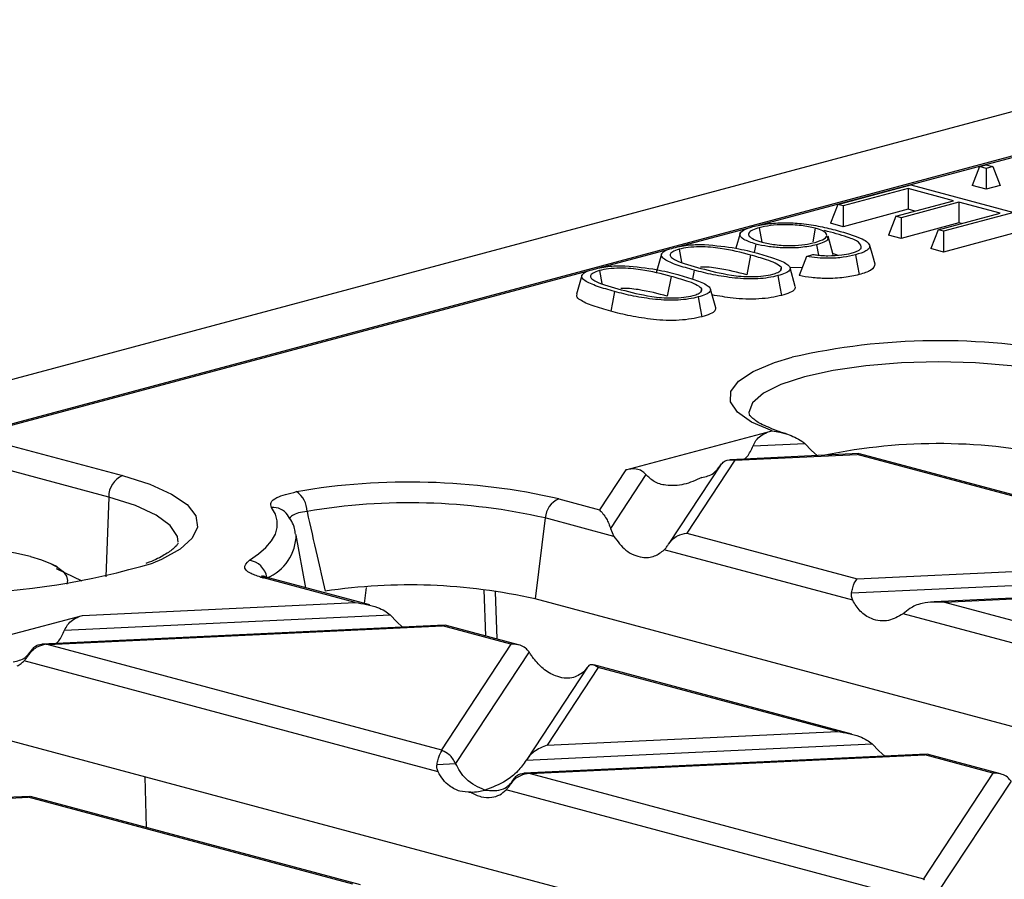
# Model space of a CAD drawing. Units: millimetres. Extents: x 63 to 2101, y 35 to 1370.
# Drawn here: x 537 to 587, y 1223 to 1267 of the extents above; entities that cross this region are included whole.
import ezdxf

# ---------------------------------------------------------------- set-up
doc = ezdxf.new("R2010")
doc.units = ezdxf.units.MM
doc.header["$LTSCALE"] = 5

msp = doc.modelspace()

# ---------------------------------------------------------------- linework, layer by layer
at = {"color": 7, "linetype": 'Continuous', "lineweight": 25}
for p, q in [((828.983, 1326.991), (123.29, 1137.928)), ((678.507, 1284.397), (534.086, 1245.705)), ((604.452, 1264.485), (574.657, 1256.503)), ((586.002, 1259.526), (585.623, 1258.563)), ((586.002, 1259.526), (586.348, 1259.619)), ((586.348, 1259.433), (586.002, 1259.526)), ((586.348, 1259.619), (586.695, 1259.526)), ((586.695, 1259.526), (586.348, 1259.433)), ((586.348, 1259.433), (586.348, 1258.369)), ((586.695, 1259.526), (587.074, 1258.563)), ((578.732, 1257.579), (582.487, 1258.585)), ((582.342, 1258.399), (579.006, 1257.505)), ((584.679, 1257.773), (582.342, 1258.399)), ((582.342, 1258.399), (582.342, 1257.334)), ((582.487, 1258.585), (587.765, 1257.171)), ((586.348, 1258.369), (585.623, 1258.563)), ((587.074, 1258.563), (586.348, 1258.369)), ((581.706, 1256.976), (584.679, 1257.773)), ((584.953, 1257.7), (581.979, 1256.903)), ((587.072, 1257.132), (584.953, 1257.7)), ((584.953, 1257.7), (584.953, 1256.635)), ((578.732, 1257.579), (578.353, 1256.615)), ((579.006, 1257.505), (578.732, 1257.579)), ((579.006, 1257.505), (579.006, 1256.44)), ((582.342, 1257.334), (579.006, 1256.44)), ((582.692, 1257.24), (582.342, 1257.334)), ((583.881, 1256.277), (587.072, 1257.132)), ((587.765, 1257.171), (584.155, 1256.203)), ((579.006, 1256.44), (578.353, 1256.615)), ((581.706, 1256.976), (581.327, 1256.013)), ((581.979, 1256.903), (581.706, 1256.976)), ((581.979, 1256.903), (581.979, 1255.838)), ((584.953, 1256.635), (581.979, 1255.838)), ((585.085, 1256.599), (584.953, 1256.635)), ((574.156, 1256.369), (570.55, 1255.402)), ((574.696, 1256.389), (574.833, 1255.652)), ((577.573, 1256.364), (577.444, 1255.669)), ((583.881, 1256.277), (583.502, 1255.313)), ((584.155, 1256.203), (583.881, 1256.277)), ((588.144, 1256.207), (584.155, 1255.138)), ((584.155, 1256.203), (584.155, 1255.138)), ((573.708, 1256.085), (573.498, 1255.333)), ((578.495, 1255.001), (578.229, 1255.955)), ((581.979, 1255.838), (581.327, 1256.013)), ((569.978, 1255.249), (566.459, 1254.307)), ((570.574, 1255.285), (570.697, 1254.625)), ((574.514, 1255.551), (574.432, 1255.116)), ((577.641, 1255.507), (577.74, 1254.979)), ((584.155, 1255.138), (583.502, 1255.313)), ((569.67, 1255.023), (569.403, 1254.065)), ((574.253, 1254.984), (574.063, 1253.97)), ((577.129, 1254.907), (576.74, 1253.929)), ((577.129, 1254.907), (577.455, 1255.013)), ((578.721, 1254.977), (578.46, 1255.061)), ((565.888, 1254.153), (534.345, 1245.703)), ((566.484, 1254.189), (566.607, 1253.53)), ((571.35, 1254.207), (571.265, 1253.752)), ((575.825, 1254.369), (575.779, 1254.2)), ((576.904, 1254.341), (576.28, 1254.33)), ((576.547, 1253.372), (576.28, 1254.33)), ((565.58, 1253.927), (565.312, 1252.969)), ((570.163, 1253.888), (569.973, 1252.874)), ((571.735, 1253.273), (571.689, 1253.105)), ((572.457, 1252.276), (572.19, 1253.234)), ((534.345, 1245.703), (541.994, 1243.654)), ((567.835, 1243.946), (575.292, 1245.944)), ((575.292, 1245.944), (575.359, 1245.947)), ((574.376, 1245.183), (577.028, 1245.309)), ((577.028, 1245.309), (577.374, 1244.947)), ((541.288, 1242.551), (533.639, 1244.601)), ((579.814, 1244.782), (573.203, 1244.469)), ((573.438, 1244.443), (579.725, 1244.74)), ((577.374, 1244.947), (577.671, 1244.681)), ((579.848, 1244.763), (579.725, 1244.74)), ((594.817, 1240.696), (579.725, 1244.74)), ((595.209, 1240.663), (579.85, 1244.778)), ((572.706, 1244.186), (570.056, 1240.161)), ((573.438, 1244.443), (570.973, 1240.697)), ((567.835, 1243.946), (566.487, 1241.899)), ((568.876, 1243.71), (567.051, 1240.938)), ((541.288, 1242.551), (541.132, 1238.448)), ((564.401, 1242.458), (566.487, 1241.899)), ((563.705, 1241.475), (563.184, 1237.315)), ((567.229, 1240.531), (563.705, 1241.475)), ((567.051, 1240.938), (567.229, 1240.531)), ((551.412, 1237.886), (550.915, 1240.6)), ((570.973, 1240.697), (579.728, 1238.352)), ((579.494, 1237.245), (569.813, 1239.839)), ((538.657, 1238.964), (538.369, 1239.105)), ((579.728, 1238.352), (593.709, 1239.012)), ((539.922, 1238.227), (538.605, 1238.858)), ((553.95, 1237.134), (549.24, 1238.396)), ((549.498, 1238.398), (549.352, 1238.439)), ((554.69, 1237.007), (549.498, 1238.398)), ((554.512, 1237.896), (554.404, 1237.084)), ((579.434, 1237.621), (594.456, 1238.33)), ((560.647, 1235.412), (560.569, 1237.782)), ((561.133, 1237.681), (561.211, 1235.261)), ((593.083, 1237.607), (583.675, 1237.162)), ((584.213, 1237.15), (592.748, 1237.553)), ((539.937, 1236.472), (553.95, 1237.134)), ((654.636, 1212.814), (563.184, 1237.315)), ((584.213, 1237.15), (591.243, 1235.267)), ((536.184, 1235.466), (539.937, 1236.472)), ((539.021, 1235.711), (555.739, 1236.501)), ((555.739, 1236.501), (556.084, 1236.139)), ((582.424, 1236.819), (582.078, 1236.553)), ((591.985, 1233.899), (582.078, 1236.553)), ((558.525, 1235.974), (537.848, 1234.997)), ((538.168, 1234.975), (558.435, 1235.932)), ((556.084, 1236.139), (556.381, 1235.873)), ((558.558, 1235.955), (558.435, 1235.932)), ((561.942, 1234.993), (558.435, 1235.932)), ((562.334, 1234.96), (558.561, 1235.971)), ((538.168, 1234.975), (558.368, 1229.563)), ((561.942, 1234.993), (558.368, 1229.563)), ((537.35, 1234.714), (537.181, 1234.456)), ((562.873, 1234.59), (559.101, 1228.858)), ((558.205, 1228.437), (536.938, 1234.135)), ((579.446, 1230.375), (566.205, 1233.923)), ((565.879, 1233.814), (562.753, 1229.064)), ((566.427, 1233.791), (563.799, 1229.797)), ((565.863, 1233.789), (565.686, 1233.567)), ((578.706, 1230.502), (566.427, 1233.791)), ((563.799, 1229.797), (578.706, 1230.502)), ((630.389, 1204.798), (536.102, 1230.059)), ((562.731, 1229.03), (580.495, 1229.869)), ((580.495, 1229.869), (580.841, 1229.507)), ((583.281, 1229.342), (562.604, 1228.365)), ((562.924, 1228.342), (583.191, 1229.3)), ((580.841, 1229.507), (581.137, 1229.24)), ((583.314, 1229.323), (583.191, 1229.3)), ((586.698, 1228.36), (583.191, 1229.3)), ((587.09, 1228.327), (583.317, 1229.338)), ((558.145, 1228.813), (559.101, 1228.858)), ((562.924, 1228.342), (583.124, 1222.93)), ((586.698, 1228.36), (583.124, 1222.93)), ((543.146, 1228.172), (543.201, 1225.574)), ((562.106, 1228.081), (561.937, 1227.824)), ((587.629, 1227.957), (583.857, 1222.226)), ((559.792, 1227.381), (559.877, 1227.385)), ((582.961, 1221.805), (561.694, 1227.502)), ((537.235, 1227.167), (532.548, 1226.945)), ((532.783, 1226.919), (537.146, 1227.125)), ((537.269, 1227.147), (537.146, 1227.125)), ((553.823, 1222.657), (537.146, 1227.125)), ((554.215, 1222.624), (537.272, 1227.163))]:
    msp.add_line(p, q, dxfattribs=at)
at = {"color": 7, "linetype": 'Continuous', "lineweight": 25, "flags": 128}
for points in [[(580.363, 1255.496), (580.512, 1254.959), (580.63, 1254.538)], [(579.633, 1254.992), (579.739, 1254.424), (579.823, 1253.978)], [(575.652, 1253.925), (575.758, 1253.357), (575.84, 1252.911)], [(567.26, 1253.111), (567.153, 1252.544), (567.07, 1252.097)], [(571.562, 1252.83), (571.667, 1252.261), (571.75, 1251.815)], [(575.359, 1245.947), (574.3, 1246.405), (573.579, 1246.908), (573.221, 1247.438), (573.238, 1247.976), (573.63, 1248.505), (574.384, 1249.004), (575.472, 1249.457), (576.382, 1249.729)], [(590.787, 1248.731), (589.311, 1249.055), (587.628, 1249.296), (585.802, 1249.445), (583.902, 1249.495), (582.003, 1249.445), (580.177, 1249.296), (578.493, 1249.055), (577.018, 1248.731), (575.807, 1248.336), (574.908, 1247.885), (574.354, 1247.395), (574.167, 1246.886), (574.173, 1246.793)], [(541.994, 1243.654), (543.401, 1243.209), (544.516, 1242.707), (545.307, 1242.164), (545.754, 1241.593), (545.844, 1241.01), (545.575, 1240.431), (544.953, 1239.872), (543.997, 1239.348), (543.546, 1239.159)], [(544.856, 1240.224), (544.81, 1240.528), (544.441, 1241.088), (543.715, 1241.623), (542.653, 1242.116), (541.288, 1242.551)], [(548.508, 1239.304), (548.981, 1239.626), (549.362, 1239.957), (549.65, 1240.295), (549.843, 1240.638), (549.94, 1240.983), (549.94, 1241.33), (549.843, 1241.675), (549.65, 1242.018)], [(537.269, 1239.497), (537.829, 1239.326), (538.302, 1239.137), (538.678, 1238.932), (538.951, 1238.717), (539.117, 1238.493), (539.173, 1238.266), (539.135, 1238.078)]]:
    msp.add_lwpolyline(points, dxfattribs=at)
at = {"color": 7, "linetype": 'Continuous', "lineweight": 25}
for centre, radius, start, end in [((583.942, 1216.751), 33.834, 78.418, 102.9113), ((583.868, 1216.745), 28.551, 77.0504, 101.7434), ((542.458, 1242.579), 1.17, 113.339, 181.3689), ((556.736, 1208.706), 34.611, 77.2055, 99.6587), ((550.235, 1241.805), 1.236, 0.2556, 55.7999), ((564.839, 1241.409), 1.136, 112.6712, 176.6846), ((549.709, 1241.086), 0.934, 35.776, 93.609), ((556.744, 1210.824), 31.432, 77.2055, 99.6587), ((548.52, 1240.619), 2.39, 291.8667, 0.1572), ((532.688, 1219.641), 20.378, 77.009, 94.7789), ((532.506, 1276.543), 38.98, 256.7537, 286.4525), ((548.345, 1238.239), 1.077, 9.932, 81.3213), ((549.217, 1237.946), 0.511, 74.6603, 105.2076), ((553.191, 1253.149), 15.273, 254.395, 255.0048), ((549.373, 1237.924), 0.491, 75.266, 105.8372), ((556.745, 1208.946), 29.09, 77.2111, 98.5964)]:
    msp.add_arc(centre, radius, start, end, dxfattribs=at)
for points, knots in [([(574.364, 1256.447), (574.601, 1256.5), (575.067, 1256.606), (575.983, 1256.658), (576.953, 1256.61), (577.863, 1256.458), (578.412, 1256.32), (578.692, 1256.25)], [0, 0, 0, 0, 0.184181, 0.36403, 0.544385, 0.768378, 1, 1, 1, 1]), ([(574.514, 1255.551), (574.287, 1255.626), (573.838, 1255.773), (573.634, 1256.038), (573.835, 1256.278), (574.187, 1256.39), (574.364, 1256.447)], [0, 0, 0, 0, 0.28643, 0.564837, 0.779981, 1, 1, 1, 1]), ([(574.696, 1256.389), (574.57, 1256.35), (574.313, 1256.271), (574.131, 1256.117), (574.15, 1255.948), (574.393, 1255.783), (574.691, 1255.694), (574.837, 1255.65)], [0, 0, 0, 0, 0.184983, 0.377355, 0.568288, 0.788914, 1, 1, 1, 1]), ([(577.573, 1256.364), (577.342, 1256.413), (576.875, 1256.512), (576.027, 1256.558), (575.245, 1256.513), (574.877, 1256.43), (574.696, 1256.389)], [0, 0, 0, 0, 0.273845, 0.55434, 0.7809, 1, 1, 1, 1]), ([(577.568, 1255.635), (577.747, 1255.694), (578.106, 1255.814), (578.204, 1256.034), (578.012, 1256.228), (577.717, 1256.319), (577.573, 1256.364)], [0, 0, 0, 0, 0.2775163, 0.5588636, 0.7843543, 1, 1, 1, 1]), ([(579.932, 1255.326), (579.923, 1255.433), (579.905, 1255.645), (579.129, 1255.955), (578.455, 1256.134), (578.053, 1256.241)], [0, 0, 0, 0, 0.290951, 0.577106, 1, 1, 1, 1]), ([(578.692, 1256.25), (579.122, 1256.124), (579.716, 1255.951), (580.232, 1255.684), (580.32, 1255.558), (580.363, 1255.496)], [0, 0, 0, 0, 0.5704, 0.787767, 1, 1, 1, 1]), ([(574.837, 1255.65), (575.05, 1255.601), (575.487, 1255.5), (576.317, 1255.458), (577.056, 1255.515), (577.401, 1255.595), (577.568, 1255.635)], [0, 0, 0, 0, 0.272316, 0.557185, 0.784157, 1, 1, 1, 1]), ([(578.157, 1255.953), (578.194, 1255.901), (578.271, 1255.793), (578.034, 1255.635), (577.772, 1255.55), (577.641, 1255.507)], [0, 0, 0, 0, 0.3231742, 0.6594315, 1, 1, 1, 1]), ([(571.35, 1254.207), (571.047, 1254.293), (570.451, 1254.461), (569.874, 1254.708), (569.652, 1254.923), (569.666, 1255.085), (569.895, 1255.237), (570.162, 1255.317), (570.299, 1255.358)], [0, 0, 0, 0, 0.264455, 0.519761, 0.642366, 0.759859, 0.87708, 1, 1, 1, 1]), ([(570.574, 1255.285), (570.451, 1255.244), (570.205, 1255.163), (570.098, 1255.005), (570.158, 1254.851), (570.622, 1254.596), (571.225, 1254.43), (571.698, 1254.3)], [0, 0, 0, 0, 0.134418, 0.269812, 0.402705, 0.530949, 1, 1, 1, 1]), ([(570.299, 1255.358), (570.561, 1255.418), (571.024, 1255.523), (571.626, 1255.528), (571.888, 1255.53)], [0, 0, 0, 0, 0.5653615, 1, 1, 1, 1]), ([(574.253, 1254.984), (573.767, 1255.111), (573.147, 1255.272), (572.193, 1255.397), (571.619, 1255.413), (571.03, 1255.385), (570.725, 1255.318), (570.574, 1255.285)], [0, 0, 0, 0, 0.469115, 0.59726, 0.730118, 0.86588, 1, 1, 1, 1]), ([(571.888, 1255.53), (572.449, 1255.475), (573.472, 1255.374), (574.247, 1255.169), (574.597, 1255.077)], [0, 0, 0, 0, 0.5485, 1, 1, 1, 1]), ([(577.641, 1255.507), (577.381, 1255.454), (576.859, 1255.347), (575.914, 1255.339), (575.105, 1255.412), (574.713, 1255.504), (574.514, 1255.551)], [0, 0, 0, 0, 0.2763947, 0.5544124, 0.7730522, 1, 1, 1, 1]), ([(579.408, 1255.078), (579.49, 1255.102), (579.626, 1255.142), (579.77, 1255.208), (579.867, 1255.266), (579.911, 1255.306), (579.932, 1255.326)], [0, 0, 0, 0, 0.338163, 0.562093, 0.791462, 1, 1, 1, 1]), ([(580.363, 1255.496), (580.367, 1255.443), (580.375, 1255.339), (580.161, 1255.158), (579.834, 1255.055), (579.633, 1254.992)], [0, 0, 0, 0, 0.280976, 0.555811, 1, 1, 1, 1]), ([(575.825, 1254.369), (575.734, 1254.439), (575.555, 1254.575), (574.985, 1254.777), (574.529, 1254.906), (574.253, 1254.984)], [0, 0, 0, 0, 0.292038, 0.572224, 1, 1, 1, 1]), ([(574.597, 1255.077), (574.901, 1254.992), (575.496, 1254.823), (576.076, 1254.577), (576.297, 1254.361), (576.282, 1254.199), (576.056, 1254.047), (575.789, 1253.967), (575.652, 1253.925)], [0, 0, 0, 0, 0.26452, 0.51967, 0.642398, 0.759606, 0.877252, 1, 1, 1, 1]), ([(579.633, 1254.992), (579.433, 1254.945), (579.041, 1254.854), (578.324, 1254.807), (577.663, 1254.829), (577.308, 1254.88), (577.129, 1254.907)], [0, 0, 0, 0, 0.286305, 0.561438, 0.778224, 1, 1, 1, 1]), ([(577.455, 1255.013), (577.536, 1255.003), (577.669, 1254.985), (577.869, 1254.965), (578.045, 1254.954), (578.166, 1254.95), (578.222, 1254.949)], [0, 0, 0, 0, 0.331712, 0.550903, 0.789349, 1, 1, 1, 1]), ([(578.222, 1254.949), (578.473, 1254.955), (578.92, 1254.967), (579.259, 1255.044), (579.408, 1255.078)], [0, 0, 0, 0, 0.560865, 1, 1, 1, 1]), ([(567.26, 1253.111), (566.956, 1253.197), (566.36, 1253.365), (565.784, 1253.612), (565.562, 1253.827), (565.576, 1253.989), (565.804, 1254.141), (566.072, 1254.221), (566.209, 1254.262)], [0, 0, 0, 0, 0.264455, 0.519761, 0.642366, 0.759859, 0.87708, 1, 1, 1, 1]), ([(566.484, 1254.189), (566.361, 1254.149), (566.114, 1254.067), (566.007, 1253.909), (566.068, 1253.756), (566.531, 1253.5), (567.134, 1253.334), (567.608, 1253.204)], [0, 0, 0, 0, 0.134418, 0.269812, 0.402705, 0.530949, 1, 1, 1, 1]), ([(566.209, 1254.262), (566.471, 1254.322), (566.934, 1254.428), (567.536, 1254.432), (567.797, 1254.434)], [0, 0, 0, 0, 0.5653615, 1, 1, 1, 1]), ([(570.163, 1253.888), (569.677, 1254.015), (569.057, 1254.176), (568.103, 1254.301), (567.528, 1254.317), (566.94, 1254.289), (566.635, 1254.222), (566.484, 1254.189)], [0, 0, 0, 0, 0.469115, 0.59726, 0.730118, 0.86588, 1, 1, 1, 1]), ([(567.797, 1254.434), (568.359, 1254.379), (569.382, 1254.278), (570.157, 1254.074), (570.507, 1253.981)], [0, 0, 0, 0, 0.5485, 1, 1, 1, 1]), ([(575.652, 1253.925), (575.498, 1253.889), (575.194, 1253.817), (574.628, 1253.756), (574.021, 1253.749), (573.229, 1253.818), (572.29, 1253.963), (571.667, 1254.125), (571.35, 1254.207)], [0, 0, 0, 0, 0.122866, 0.241814, 0.357554, 0.480018, 0.73601, 1, 1, 1, 1]), ([(574.063, 1253.97), (573.596, 1254.091), (573.011, 1254.242), (572.141, 1254.363), (571.826, 1254.367), (571.675, 1254.369)], [0, 0, 0, 0, 0.674972, 0.843869, 1, 1, 1, 1]), ([(571.698, 1254.3), (572.186, 1254.172), (572.807, 1254.01), (573.765, 1253.887), (574.34, 1253.87), (574.93, 1253.9), (575.234, 1253.967), (575.385, 1254)], [0, 0, 0, 0, 0.468904, 0.597135, 0.729403, 0.86611, 1, 1, 1, 1]), ([(575.385, 1254), (575.477, 1254.029), (575.664, 1254.086), (575.854, 1254.214), (575.836, 1254.311), (575.825, 1254.369)], [0, 0, 0, 0, 0.278961, 0.569023, 1, 1, 1, 1]), ([(580.63, 1254.538), (580.608, 1254.42), (580.568, 1254.207), (580.051, 1254.048), (579.823, 1253.978)], [0, 0, 0, 0, 0.558377, 1, 1, 1, 1]), ([(571.735, 1253.273), (571.643, 1253.343), (571.465, 1253.479), (570.894, 1253.682), (570.439, 1253.81), (570.163, 1253.888)], [0, 0, 0, 0, 0.292038, 0.572224, 1, 1, 1, 1]), ([(570.507, 1253.981), (570.81, 1253.896), (571.406, 1253.727), (571.985, 1253.481), (572.206, 1253.266), (572.192, 1253.103), (571.966, 1252.951), (571.698, 1252.871), (571.562, 1252.83)], [0, 0, 0, 0, 0.26452, 0.51967, 0.642398, 0.759606, 0.877252, 1, 1, 1, 1]), ([(579.823, 1253.978), (579.578, 1253.922), (579.088, 1253.811), (578.178, 1253.766), (577.364, 1253.815), (576.948, 1253.891), (576.74, 1253.929)], [0, 0, 0, 0, 0.280055, 0.559191, 0.779366, 1, 1, 1, 1]), ([(571.562, 1252.83), (571.407, 1252.793), (571.103, 1252.721), (570.538, 1252.661), (569.931, 1252.653), (569.139, 1252.722), (568.2, 1252.867), (567.576, 1253.029), (567.26, 1253.111)], [0, 0, 0, 0, 0.122866, 0.241814, 0.357554, 0.480018, 0.73601, 1, 1, 1, 1]), ([(569.973, 1252.874), (569.505, 1252.995), (568.92, 1253.147), (568.051, 1253.267), (567.736, 1253.271), (567.584, 1253.273)], [0, 0, 0, 0, 0.674972, 0.843869, 1, 1, 1, 1]), ([(567.608, 1253.204), (568.095, 1253.076), (568.716, 1252.914), (569.674, 1252.791), (570.25, 1252.774), (570.839, 1252.804), (571.144, 1252.871), (571.294, 1252.905)], [0, 0, 0, 0, 0.468904, 0.597135, 0.729403, 0.86611, 1, 1, 1, 1]), ([(571.294, 1252.905), (571.386, 1252.933), (571.574, 1252.99), (571.764, 1253.118), (571.746, 1253.215), (571.735, 1253.273)], [0, 0, 0, 0, 0.278961, 0.569023, 1, 1, 1, 1]), ([(576.53, 1253.372), (576.536, 1253.322), (576.547, 1253.21), (576.289, 1253.047), (575.99, 1252.956), (575.84, 1252.911)], [0, 0, 0, 0, 0.293042, 0.64617, 1, 1, 1, 1]), ([(567.07, 1252.097), (566.757, 1252.185), (566.133, 1252.361), (565.544, 1252.622), (565.296, 1252.834), (565.328, 1252.932), (565.34, 1252.969)], [0, 0, 0, 0, 0.3571984, 0.7134829, 0.8917878, 1, 1, 1, 1]), ([(575.84, 1252.911), (575.67, 1252.871), (575.329, 1252.79), (574.687, 1252.722), (573.997, 1252.713), (573.159, 1252.782), (572.621, 1252.876), (572.273, 1252.936)], [0, 0, 0, 0, 0.171627, 0.343082, 0.514252, 0.68591, 1, 1, 1, 1]), ([(571.75, 1251.815), (571.579, 1251.775), (571.239, 1251.695), (570.597, 1251.626), (569.906, 1251.617), (569.037, 1251.691), (568.047, 1251.844), (567.396, 1252.013), (567.07, 1252.097)], [0, 0, 0, 0, 0.12503, 0.249935, 0.374632, 0.499685, 0.749565, 1, 1, 1, 1]), ([(572.44, 1252.276), (572.445, 1252.226), (572.457, 1252.114), (572.199, 1251.951), (571.9, 1251.86), (571.75, 1251.815)], [0, 0, 0, 0, 0.293042, 0.64617, 1, 1, 1, 1]), ([(575.062, 1246.179), (575.062, 1246.179), (574.766, 1246.292), (574.441, 1246.511), (574.176, 1246.766), (574.183, 1246.759), (574.186, 1246.757)], [0, 0, 0, 0, 0.000152, 0.401692, 0.783222, 1, 1, 1, 1]), ([(576.093, 1245.797), (576.054, 1245.808), (575.641, 1245.928), (575.337, 1246.06), (575.062, 1246.179)], [0, 0, 0, 0, 0.09454, 1, 1, 1, 1]), ([(574.376, 1245.183), (574.423, 1245.279), (574.527, 1245.493), (574.843, 1245.777), (575.116, 1245.879), (575.292, 1245.944)], [0, 0, 0, 0, 0.225667, 0.502796, 1, 1, 1, 1]), ([(575.359, 1245.947), (575.49, 1245.929), (575.707, 1245.9), (575.968, 1245.833), (576.356, 1245.716), (576.642, 1245.557), (576.885, 1245.421)], [0, 0, 0, 0, 0.250327, 0.413999, 0.500062, 1, 1, 1, 1]), ([(573.936, 1244.504), (573.982, 1244.545), (574.17, 1244.711), (574.288, 1244.981), (574.376, 1245.183)], [0, 0, 0, 0, 0.2483938, 1, 1, 1, 1]), ([(576.885, 1245.421), (576.913, 1245.401), (576.962, 1245.365), (577.008, 1245.326), (577.028, 1245.309)], [0, 0, 0, 0, 0.572293, 1, 1, 1, 1]), ([(572.69, 1244.161), (572.739, 1244.225), (572.84, 1244.359), (573.096, 1244.485), (573.307, 1244.459), (573.438, 1244.443)], [0, 0, 0, 0, 0.259686, 0.543978, 1, 1, 1, 1]), ([(568.876, 1243.71), (568.809, 1243.775), (568.659, 1243.921), (568.295, 1244.023), (568.015, 1243.976), (567.835, 1243.946)], [0, 0, 0, 0, 0.225667, 0.502796, 1, 1, 1, 1]), ([(571.738, 1243.551), (571.952, 1243.599), (572.325, 1243.682), (572.582, 1244.019), (572.69, 1244.161)], [0, 0, 0, 0, 0.576507, 1, 1, 1, 1]), ([(571.738, 1243.551), (571.436, 1243.415), (570.838, 1243.146), (569.999, 1243.107), (569.315, 1243.28), (569.01, 1243.578), (568.876, 1243.71)], [0, 0, 0, 0, 0.31489, 0.625936, 0.834624, 1, 1, 1, 1]), ([(549.65, 1242.018), (549.621, 1242.104), (549.562, 1242.278), (549.918, 1242.583), (550.546, 1242.734), (550.929, 1242.827)], [0, 0, 0, 0, 0.280461, 0.560999, 1, 1, 1, 1]), ([(550.871, 1240.636), (550.861, 1240.736), (550.825, 1241.101), (550.617, 1241.409), (550.466, 1241.632)], [0, 0, 0, 0, 0.273218, 1, 1, 1, 1]), ([(551.47, 1241.81), (551.315, 1241.787), (551.006, 1241.742), (550.712, 1241.613), (550.572, 1241.491), (550.593, 1241.411), (550.598, 1241.392)], [0, 0, 0, 0, 0.302577, 0.602585, 0.902397, 1, 1, 1, 1]), ([(551.47, 1241.81), (551.642, 1241.045), (551.949, 1239.679), (552.26, 1238.311), (552.397, 1237.71)], [0, 0, 0, 0, 0.56, 1, 1, 1, 1]), ([(566.487, 1241.899), (566.609, 1241.769), (566.773, 1241.594), (566.96, 1241.213), (567.023, 1241.024), (567.051, 1240.938)], [0, 0, 0, 0, 0.61633, 0.826268, 1, 1, 1, 1]), ([(567.229, 1240.531), (567.423, 1240.273), (567.833, 1239.728), (568.601, 1239.415), (569.307, 1239.447), (569.654, 1239.716), (569.813, 1239.839)], [0, 0, 0, 0, 0.276528, 0.583387, 0.80906, 1, 1, 1, 1]), ([(570.042, 1240.137), (570.101, 1240.218), (570.226, 1240.387), (570.543, 1240.61), (570.81, 1240.664), (570.973, 1240.697)], [0, 0, 0, 0, 0.266074, 0.550998, 1, 1, 1, 1]), ([(544.849, 1240.184), (544.85, 1240.181), (544.853, 1240.174), (544.669, 1239.923), (544.164, 1239.578), (543.649, 1239.299), (543.243, 1239.157), (543.183, 1239.136)], [0, 0, 0, 0, 0.200523, 0.441421, 0.695806, 0.954671, 1, 1, 1, 1]), ([(569.813, 1239.839), (569.855, 1239.884), (569.933, 1239.969), (570.007, 1240.083), (570.042, 1240.137)], [0, 0, 0, 0, 0.5270126, 1, 1, 1, 1]), ([(549.083, 1238.439), (548.882, 1238.507), (548.481, 1238.644), (548.155, 1238.952), (548.374, 1239.17), (548.508, 1239.304)], [0, 0, 0, 0, 0.280461, 0.561, 1, 1, 1, 1]), ([(549.344, 1238.441), (549.266, 1238.467), (549.146, 1238.507), (549.14, 1238.491), (549.138, 1238.486)], [0, 0, 0, 0, 0.648322, 1, 1, 1, 1]), ([(579.434, 1237.621), (579.453, 1237.713), (579.492, 1237.905), (579.592, 1238.186), (579.676, 1238.289), (579.728, 1238.352)], [0, 0, 0, 0, 0.266074, 0.550998, 1, 1, 1, 1]), ([(579.494, 1237.245), (579.469, 1237.307), (579.42, 1237.427), (579.429, 1237.558), (579.434, 1237.621)], [0, 0, 0, 0, 0.523678, 1, 1, 1, 1]), ([(553.95, 1237.134), (554.337, 1237.075), (554.857, 1236.995), (555.449, 1236.723), (555.648, 1236.57), (555.739, 1236.501)], [0, 0, 0, 0, 0.61633, 0.826268, 1, 1, 1, 1]), ([(582.078, 1236.553), (581.834, 1236.412), (581.32, 1236.114), (580.526, 1236.22), (579.873, 1236.616), (579.613, 1237.047), (579.494, 1237.245)], [0, 0, 0, 0, 0.276528, 0.583387, 0.80906, 1, 1, 1, 1]), ([(584.213, 1237.15), (583.826, 1237.156), (583.306, 1237.165), (582.714, 1236.993), (582.514, 1236.873), (582.424, 1236.819)], [0, 0, 0, 0, 0.61633, 0.826268, 1, 1, 1, 1]), ([(539.021, 1235.711), (539.067, 1235.807), (539.172, 1236.021), (539.487, 1236.305), (539.761, 1236.407), (539.937, 1236.472)], [0, 0, 0, 0, 0.225667, 0.502796, 1, 1, 1, 1]), ([(538.58, 1235.032), (538.627, 1235.073), (538.815, 1235.239), (538.932, 1235.509), (539.021, 1235.711)], [0, 0, 0, 0, 0.248394, 1, 1, 1, 1]), ([(537.166, 1234.433), (537.222, 1234.51), (537.337, 1234.667), (537.625, 1234.882), (537.871, 1234.946), (538.021, 1234.985)], [0, 0, 0, 0, 0.266894, 0.550819, 1, 1, 1, 1]), ([(537.335, 1234.689), (537.38, 1234.749), (537.473, 1234.874), (537.706, 1235.001), (537.901, 1234.991), (538.021, 1234.985)], [0, 0, 0, 0, 0.26068, 0.543849, 1, 1, 1, 1]), ([(538.168, 1234.975), (538.14, 1234.977), (538.092, 1234.981), (538.043, 1234.984), (538.021, 1234.985)], [0, 0, 0, 0, 0.560258, 1, 1, 1, 1]), ([(562.873, 1234.59), (562.813, 1234.661), (562.689, 1234.809), (562.372, 1234.978), (562.105, 1234.987), (561.942, 1234.993)], [0, 0, 0, 0, 0.266074, 0.550998, 1, 1, 1, 1]), ([(536.382, 1234.079), (536.597, 1234.127), (536.969, 1234.21), (537.226, 1234.547), (537.335, 1234.689)], [0, 0, 0, 0, 0.576507, 1, 1, 1, 1]), ([(536.938, 1234.135), (536.98, 1234.18), (537.058, 1234.265), (537.132, 1234.379), (537.166, 1234.433)], [0, 0, 0, 0, 0.527013, 1, 1, 1, 1]), ([(563.101, 1234.259), (563.06, 1234.318), (562.981, 1234.429), (562.908, 1234.538), (562.873, 1234.59)], [0, 0, 0, 0, 0.527013, 1, 1, 1, 1]), ([(536.579, 1233.874), (536.651, 1233.914), (536.777, 1233.983), (536.89, 1234.089), (536.938, 1234.135)], [0, 0, 0, 0, 0.5668, 1, 1, 1, 1]), ([(565.686, 1233.567), (565.492, 1233.439), (565.082, 1233.17), (564.314, 1233.283), (563.608, 1233.665), (563.261, 1234.072), (563.101, 1234.259)], [0, 0, 0, 0, 0.276528, 0.583387, 0.80906, 1, 1, 1, 1]), ([(566.427, 1233.791), (566.305, 1233.868), (566.142, 1233.972), (565.955, 1233.909), (565.892, 1233.826), (565.863, 1233.789)], [0, 0, 0, 0, 0.61633, 0.826268, 1, 1, 1, 1]), ([(578.706, 1230.502), (579.093, 1230.442), (579.613, 1230.363), (580.205, 1230.091), (580.405, 1229.938), (580.495, 1229.869)], [0, 0, 0, 0, 0.61633, 0.826268, 1, 1, 1, 1]), ([(558.145, 1228.813), (558.162, 1228.9), (558.198, 1229.078), (558.289, 1229.346), (558.367, 1229.455), (558.414, 1229.521)], [0, 0, 0, 0, 0.266894, 0.550819, 1, 1, 1, 1]), ([(558.368, 1229.563), (558.377, 1229.555), (558.392, 1229.542), (558.408, 1229.528), (558.414, 1229.521)], [0, 0, 0, 0, 0.560258, 1, 1, 1, 1]), ([(559.101, 1228.858), (559.056, 1228.942), (558.962, 1229.117), (558.73, 1229.369), (558.535, 1229.463), (558.414, 1229.521)], [0, 0, 0, 0, 0.26068, 0.543849, 1, 1, 1, 1]), ([(563.799, 1229.797), (563.566, 1229.708), (563.251, 1229.586), (562.9, 1229.269), (562.785, 1229.105), (562.731, 1229.03)], [0, 0, 0, 0, 0.605332, 0.817768, 1, 1, 1, 1]), ([(558.205, 1228.437), (558.179, 1228.5), (558.131, 1228.619), (558.14, 1228.75), (558.145, 1228.813)], [0, 0, 0, 0, 0.523678, 1, 1, 1, 1]), ([(560.596, 1227.494), (560.263, 1227.643), (559.804, 1227.848), (559.327, 1228.424), (559.174, 1228.717), (559.101, 1228.858)], [0, 0, 0, 0, 0.578559, 0.79765, 1, 1, 1, 1]), ([(562.731, 1229.03), (562.589, 1228.836), (562.278, 1228.412), (561.549, 1227.844), (560.964, 1227.629), (560.596, 1227.494)], [0, 0, 0, 0, 0.236819, 0.519518, 1, 1, 1, 1]), ([(559.876, 1227.385), (559.691, 1227.391), (559.318, 1227.401), (558.83, 1227.652), (558.447, 1228.004), (558.283, 1228.297), (558.205, 1228.437)], [0, 0, 0, 0, 0.291557, 0.584994, 0.80227, 1, 1, 1, 1]), ([(561.922, 1227.801), (561.978, 1227.877), (562.093, 1228.035), (562.382, 1228.25), (562.627, 1228.313), (562.778, 1228.352)], [0, 0, 0, 0, 0.2668936, 0.5508191, 1, 1, 1, 1]), ([(562.091, 1228.057), (562.136, 1228.117), (562.229, 1228.242), (562.462, 1228.369), (562.657, 1228.359), (562.778, 1228.352)], [0, 0, 0, 0, 0.26068, 0.543849, 1, 1, 1, 1]), ([(562.924, 1228.342), (562.896, 1228.345), (562.848, 1228.348), (562.799, 1228.351), (562.778, 1228.352)], [0, 0, 0, 0, 0.560258, 1, 1, 1, 1]), ([(587.629, 1227.957), (587.569, 1228.029), (587.445, 1228.177), (587.128, 1228.346), (586.861, 1228.355), (586.698, 1228.36)], [0, 0, 0, 0, 0.266074, 0.550998, 1, 1, 1, 1]), ([(560.596, 1227.494), (560.929, 1227.464), (561.388, 1227.424), (561.865, 1227.744), (562.018, 1227.955), (562.091, 1228.057)], [0, 0, 0, 0, 0.5785592, 0.7976502, 1, 1, 1, 1]), ([(561.694, 1227.502), (561.736, 1227.547), (561.814, 1227.633), (561.888, 1227.747), (561.922, 1227.801)], [0, 0, 0, 0, 0.527013, 1, 1, 1, 1]), ([(559.876, 1227.385), (560.052, 1227.294), (560.403, 1227.111), (560.92, 1227.092), (561.363, 1227.222), (561.587, 1227.412), (561.694, 1227.502)], [0, 0, 0, 0, 0.291557, 0.584994, 0.80227, 1, 1, 1, 1]), ([(559.876, 1227.385), (560.009, 1227.394), (560.248, 1227.41), (560.489, 1227.468), (560.596, 1227.494)], [0, 0, 0, 0, 0.556591, 1, 1, 1, 1]), ([(583.124, 1222.93), (583.133, 1222.923), (583.148, 1222.91), (583.164, 1222.895), (583.17, 1222.889)], [0, 0, 0, 0, 0.560258, 1, 1, 1, 1])]:
    msp.add_open_spline(points, degree=3, knots=knots, dxfattribs=at)

doc.saveas('drawing.dxf')
